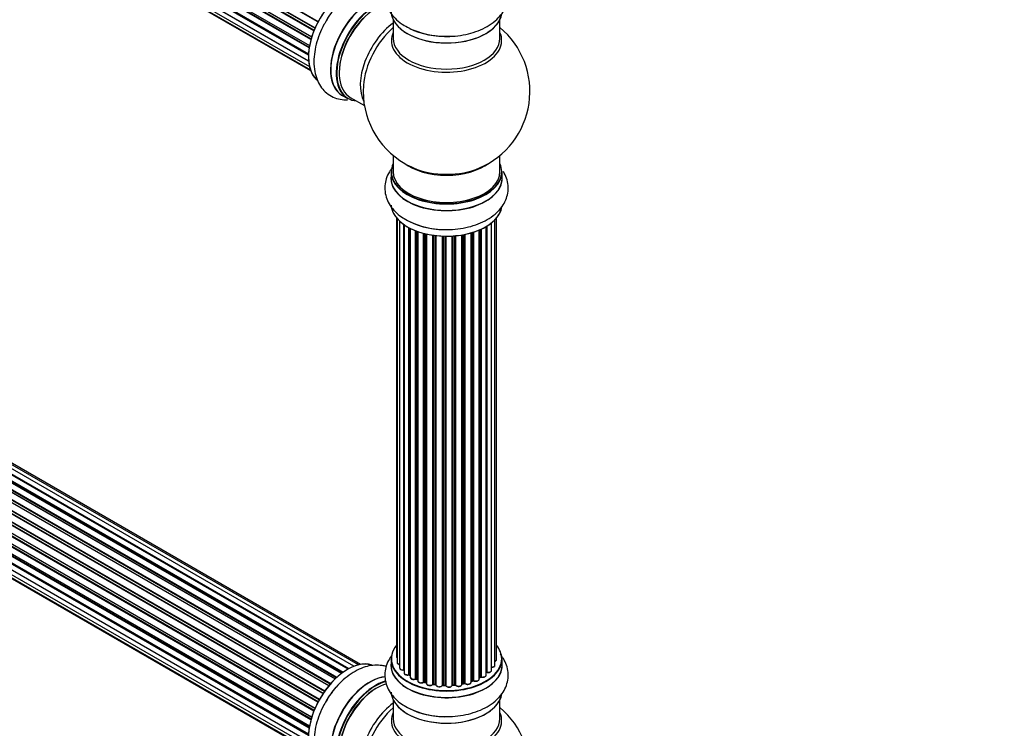
# Model space of a CAD drawing. Units: millimetres. Extents: x 0 to 1428, y 0 to 2501.
# Drawn here: x 459 to 754, y 345 to 557 of the extents above; entities that cross this region are included whole.
import ezdxf
from ezdxf import colors
from ezdxf.entities.mleader import LeaderData, LeaderLine
from ezdxf.math import Vec2, Vec3

# ---------------------------------------------------------------- set-up
doc = ezdxf.new("R2010")
doc.units = ezdxf.units.MM
doc.layers.add('DV7_Défaut', color=7, linetype='Continuous')
doc.layers.add('Défaut', color=7, linetype='Continuous')

# ---------------------------------------------------------------- blocks, each defined once
blk = doc.blocks.new('_DOT')
at = {"color": 0}
blk.add_line((0, 0), (-1, 0), dxfattribs=at)
at = {"color": 0, "const_width": 0.333}
blk.add_lwpolyline([(-0.1665, 0, 1), (0.1665, 0, 1)], format="xyb", close=True, dxfattribs=at)
blk = doc.blocks.new('SE6')
at = {"layer": 'DV7_Défaut', "color": 7, "linetype": 'Continuous'}
for p, q in [((219.25, 744.5), (547.41, 555.04)), ((547.35, 554.9), (219.29, 744.3)), ((548.26, 556.81), (220.09, 746.28)), ((220.27, 746.42), (548.36, 556.99)), ((218.21, 741.83), (546.41, 552.35)), ((546.39, 552.27), (218.41, 741.63)), ((547.05, 554.16), (218.92, 743.6)), ((219.08, 743.77), (547.14, 554.37)), ((217.58, 739.19), (545.75, 549.72)), ((545.64, 549.02), (217.77, 738.32)), ((217.89, 738.54), (545.68, 549.29)), ((546.17, 551.52), (218.13, 740.91)), ((218.28, 741.11), (546.24, 551.76)), ((217.36, 736.69), (545.45, 547.27)), ((545.43, 546.81), (217.84, 735.94)), ((217.94, 736.17), (545.44, 547.09)), ((217.58, 734.44), (545.47, 545.13)), ((218.21, 732.54), (545.71, 543.45)), ((545.48, 545.02), (218.35, 733.89)), ((219.25, 731.06), (546, 542.42)), ((220.63, 730.09), (546.08, 542.19)), ((570.83, 557.47), (570.83, 551.89)), ((602.83, 551.89), (602.83, 557.47)), ((559.05, 363.44), (231.32, 552.65)), ((560.39, 363.87), (233.21, 552.77)), ((561.06, 364.02), (234.88, 552.33)), ((553.78, 360), (225.9, 549.3)), ((226.02, 549.53), (553.98, 360.18)), ((555.37, 361.33), (227.22, 550.79)), ((555.63, 361.52), (227.96, 550.7)), ((228.1, 550.9), (555.85, 361.68)), ((557.31, 362.6), (229.29, 551.98)), ((557.32, 362.61), (230.02, 551.58)), ((230.18, 551.76), (557.57, 362.75)), ((551.5, 357.58), (223.31, 547.06)), ((223.55, 547.06), (551.57, 357.67)), ((551.93, 358.09), (223.92, 547.47)), ((224, 547.7), (552.09, 358.28)), ((553.39, 359.64), (225.2, 549.12)), ((225.5, 548.97), (553.41, 359.65)), ((549.76, 355.24), (221.6, 544.7)), ((221.77, 544.8), (549.86, 355.38)), ((550.19, 355.86), (222.11, 545.27)), ((222.16, 545.5), (550.31, 356.04)), ((548.26, 352.69), (220.09, 542.16)), ((220.27, 542.29), (548.36, 352.87)), ((548.64, 353.38), (220.54, 542.81)), ((220.55, 543.02), (548.73, 353.55)), ((218.21, 537.71), (546.41, 348.23)), ((546.39, 348.15), (218.41, 537.51)), ((547.05, 350.03), (218.92, 539.48)), ((219.08, 539.65), (547.14, 350.25)), ((219.25, 540.38), (547.41, 350.91)), ((547.35, 350.77), (219.29, 540.18)), ((217.58, 535.07), (545.75, 345.59)), ((546.17, 347.39), (218.13, 536.78)), ((218.28, 536.98), (546.24, 347.64)), ((555.56, 534.79), (557.22, 533.83)), ((217.36, 532.57), (545.45, 343.14)), ((545.64, 344.9), (217.77, 534.19)), ((545.43, 342.68), (217.84, 531.82)), ((217.89, 534.41), (545.68, 345.17)), ((217.94, 532.05), (545.44, 342.96)), ((557.97, 534.15), (562.19, 531.71)), ((217.58, 530.32), (545.47, 341.01)), ((545.48, 340.9), (218.35, 529.77)), ((218.21, 528.41), (545.71, 339.33)), ((219.25, 526.94), (546, 338.29)), ((220.63, 525.96), (546.08, 338.07)), ((570.83, 516.75), (570.83, 511.88)), ((602.83, 511.88), (602.83, 516.75)), ((570.18, 511.8), (570.18, 509.88)), ((603.48, 509.88), (603.48, 511.8)), ((571.85, 497.97), (571.85, 366.31)), ((572, 497.79), (572, 364.62)), ((572.76, 497.02), (572.76, 362.99)), ((600.3, 362.22), (600.3, 496.51)), ((601.35, 363.8), (601.35, 497.46)), ((601.81, 365.47), (601.81, 497.97)), ((574, 362.43), (574, 496.04)), ((574.09, 495.97), (574.09, 361.49)), ((575.52, 360.97), (575.52, 495.1)), ((575.77, 494.97), (575.77, 360.93)), ((575.93, 494.89), (575.93, 360.17)), ((577.54, 359.72), (577.54, 494.17)), ((577.79, 494.07), (577.79, 359.71)), ((578.2, 493.92), (578.2, 359.11)), ((579.97, 358.74), (579.97, 493.38)), ((580.21, 493.32), (580.21, 358.76)), ((580.73, 358.61), (580.73, 493.2)), ((580.81, 493.18), (580.81, 358.34)), ((594.18, 358.69), (594.18, 493.52)), ((594.21, 493.53), (594.21, 359.02)), ((594.69, 359.2), (594.69, 493.67)), ((594.95, 493.75), (594.95, 359.19)), ((596.64, 359.61), (596.64, 494.38)), ((596.93, 360.29), (596.93, 494.51)), ((597.18, 494.62), (597.18, 360.31)), ((598.71, 360.8), (598.71, 495.43)), ((598.72, 361.63), (598.72, 495.44)), ((598.96, 495.58), (598.96, 361.68)), ((582.69, 358.07), (582.69, 492.83)), ((582.92, 492.79), (582.92, 358.13)), ((583.49, 358.04), (583.49, 492.72)), ((583.64, 492.7), (583.64, 357.9)), ((585.6, 357.74), (585.6, 492.55)), ((585.8, 492.54), (585.8, 357.83)), ((586.39, 357.81), (586.39, 492.53)), ((586.58, 492.53), (586.58, 357.71)), ((588.56, 357.77), (588.56, 492.58)), ((588.73, 492.59), (588.73, 357.88)), ((589.3, 357.93), (589.3, 492.63)), ((589.52, 492.65), (589.52, 357.86)), ((591.45, 358.08), (591.45, 492.9)), ((591.57, 492.93), (591.57, 358.28)), ((592.11, 358.4), (592.11, 493.03)), ((592.36, 493.07), (592.36, 358.36)), ((570.18, 365.64), (570.18, 363.73)), ((603.48, 363.73), (603.48, 365.64)), ((575.81, 360.84), (575.93, 360.76)), ((577.83, 359.62), (578.2, 359.45)), ((580.25, 358.67), (580.77, 358.52)), ((582.95, 358.04), (583.51, 357.95)), ((585.81, 357.74), (586.39, 357.72)), ((588.72, 357.8), (589.29, 357.85)), ((591.54, 358.2), (592.09, 358.32)), ((594.18, 358.93), (594.66, 359.11)), ((596.64, 360.06), (596.89, 360.2)), ((570.83, 353.35), (570.83, 347.76)), ((602.83, 347.76), (602.83, 353.35))]:
    blk.add_line(p, q, dxfattribs=at)
for centre, radius, start, end in [((586.19, 576.41), 23.9, 242.3314, 271.5571), ((586.83, 535.96), 25, 293.2837, 50.2082), ((586.83, 535.96), 25, 175.8922, 240), ((586.83, 535.96), 25, 240, 246.7163), ((586.19, 518.44), 23.9, 242.3314, 271.5571), ((575.61, 360.48), 0.417, 61.3755, 106.3316), ((598.9, 361.21), 0.392, 76.1445, 118.7503), ((577.66, 359.22), 0.44, 67.1253, 111.755), ((580.12, 358.27), 0.423, 72.5316, 117.597), ((582.87, 357.67), 0.378, 77.7794, 122.7504), ((585.78, 357.4), 0.348, 84.5086, 123.9358), ((592.19, 357.92), 0.404, 59.7486, 104.7265), ((594.81, 358.7), 0.437, 65.4135, 110.0462), ((597.08, 359.81), 0.432, 70.9821, 115.7807), ((586.19, 372.28), 23.9, 242.3314, 271.5571), ((586.83, 331.84), 25, 293.2837, 50.2082)]:
    blk.add_arc(centre, radius, start, end, dxfattribs=at)
for centre, major_axis, ratio, start_param, end_param in [((557.13, 553.11), (8.27, 14.33), 0.57735, 0.135964, 2.998541), ((557.2, 553.07), (-8.33, -14.42), 0.57735, 3.276016, 6.161884), ((563.83, 549.24), (8.35, 14.46), 0.57735, 0.386579, 3.213107), ((563.88, 549.21), (-8.32, -14.42), 0.57735, 3.531703, 6.283185), ((558.86, 552.11), (8.32, 14.42), 0.57735, 1.241409, 1.552279), ((565.54, 548.25), (8.33, 14.42), 0.57735, 0.536701, 3.141593), ((565.61, 548.21), (-8.27, -14.33), 0.57735, 3.658763, 6.283185), ((565.97, 548.01), (-8, -13.86), 0.57735, 3.668851, 6.283185), ((565.61, 548.21), (7.75, 13.42), 0.57735, 0.785398, 2.372196), ((586.83, 560.13), (16.65, 0), 0.57735, 3.172552, 6.19297), ((586.83, 560.05), (-16.55, 0), 0.57735, 0.120167, 3.000966), ((572.28, 544.36), (8, 13.86), 0.57735, 0.914535, 2.787819), ((573.84, 543.46), (-8.48, -14.69), 0.57735, 4.181071, 5.411487), ((586.83, 551.27), (-16.54, 0), 0.57735, 6.027891, 6.283185), ((586.83, 551.27), (-16.54, 0), 0.57735, 0, 3.396887), ((586.83, 562.05), (-16.65, 0), 0.57735, 0.843783, 1.63141), ((586.83, 562.12), (16.69, 0), 0.57735, 4.283524, 4.713712), ((586.83, 551.89), (16, 0), 0.57735, 3.141593, 6.283185), ((565.61, 548.21), (-8.27, -14.33), 0.57735, 0, 0.258528), ((586.83, 511.88), (16.55, 0), 0.57735, 2.883065, 6.283185), ((586.83, 520.04), (-16, 0), 0.57735, 0.649818, 2.491775), ((586.83, 511.88), (16.55, 0), 0.57735, 0, 0.258528), ((586.83, 511.8), (-16.65, 0), 0.57735, 0, 3.141593), ((586.83, 511.88), (-16, 0), 0.57735, 0, 3.141593), ((586.83, 520.65), (16.54, 0), 0.57735, 4.071867, 5.352911), ((586.83, 509.81), (-16.69, 0), 0.57735, 6.211671, 6.283185), ((586.83, 509.81), (-16.69, 0), 0.57735, 0, 3.213107), ((586.83, 509.88), (16.65, 0), 0.57735, 3.141593, 6.283185), ((586.83, 502.16), (16.65, 0), 0.57735, 3.172552, 6.19297), ((586.83, 502.08), (-16.55, 0), 0.57735, 0.120167, 3.000966), ((586.83, 504.08), (-16.65, 0), 0.57735, 0.837444, 1.631486), ((586.83, 504.15), (16.69, 0), 0.57735, 4.274665, 4.713712), ((586.83, 365.72), (16.55, 0), 0.57735, 2.702611, 6.283185), ((586.83, 365.72), (16.55, 0), 0.57735, 0, 0.438981), ((572.85, 366.31), (1, 0), 0.57735, 3.141593, 3.702405), ((557.13, 348.99), (8.27, 14.33), 0.57735, 0.135964, 2.998541), ((557.2, 348.95), (-8.32, -14.42), 0.57735, 3.276016, 6.161884), ((586.83, 363.66), (-16.69, 0), 0.57735, 6.211671, 6.283185), ((586.83, 363.66), (-16.69, 0), 0.57735, 0, 3.213107), ((586.83, 365.64), (-16.65, 0), 0.57735, 0, 3.141593), ((586.83, 363.73), (16.65, 0), 0.57735, 3.141593, 6.283185), ((573, 364.62), (1, 0), 0.57735, 3.141593, 4.467458), ((600.35, 363.8), (-1, 0), 0.57735, 1.521907, 3.141593), ((600.81, 365.47), (-1, 0), 0.57735, 2.143788, 3.141593), ((563.83, 345.12), (8.35, 14.46), 0.57735, 0.386579, 3.213107), ((573.76, 362.99), (1, 0), 0.57735, 3.141593, 4.95358), ((573.95, 362.54), (-0.028, 0.198), 0.195028, 3.14192, 4.082996), ((574.04, 362.32), (0.2, 0), 0.57735, 1.358677, 1.811988), ((575.09, 361.49), (1, 0), 0.57735, 3.141593, 5.16302), ((586.83, 365.72), (-14, 0), 0.57735, 0.624875, 0.688178), ((575.43, 361.07), (-0.054, 0.193), 0.355612, 3.142054, 4.046538), ((575.61, 360.86), (0.2, 0), 0.57735, 0.659901, 2.021427), ((575.92, 361), (0.119, 0.16), 0.645075, 2.42733, 3.142115), ((586.83, 365.32), (13.5, 0), 0.57735, 3.759657, 3.785105), ((586.83, 365.89), (14, 0), 0.57735, -0.806175, -0.764621), ((586.83, 365.72), (-14, 0), 0.57735, -3.926991, -3.870366), ((596.79, 360.37), (-0.103, 0.171), 0.58922, 3.141661, 3.916384), ((597.07, 360.21), (0.2, 0), 0.57735, 1.015446, 2.376971), ((597.71, 360.8), (-1, 0), 0.57735, 1.015446, 3.141593), ((597.29, 360.41), (0.067, 0.188), 0.430491, 2.264847, 3.14145), ((586.83, 365.72), (-14, 0), 0.57735, -3.707884, -3.660635), ((598.55, 361.69), (-0.136, 0.146), 0.693863, 3.328092, 3.782162), ((598.89, 361.57), (0.2, 0), 0.57735, 1.224885, 2.586411), ((599.3, 362.22), (-1, 0), 0.57735, 1.224885, 3.141593), ((599.03, 361.78), (0.041, 0.196), 0.276836, 2.215339, 3.141691), ((563.88, 345.09), (-8.33, -14.42), 0.57735, 3.531703, 6.283185), ((565.54, 344.13), (8.33, 14.42), 0.57735, 0.536701, 3.141593), ((565.61, 344.09), (-8.27, -14.33), 0.57735, 3.658763, 6.283185), ((565.97, 343.88), (-8, -13.86), 0.57735, 3.668851, 6.283185), ((576.93, 360.17), (1, 0), 0.57735, 3.141593, 3.165557), ((576.93, 360.17), (1, 0), 0.57735, 3.165557, 5.372459), ((586.83, 365.72), (-14, 0), 0.57735, 0.838309, 0.916011), ((577.42, 359.81), (-0.082, 0.183), 0.500653, 3.142075, 3.982271), ((577.66, 359.63), (0.2, 0), 0.57735, 0.869341, 2.230867), ((586.83, 365.89), (-14, 0), 0.57735, 0.869341, 0.910895), ((577.92, 359.8), (0.088, 0.18), 0.52691, 2.317603, 3.141135), ((579.2, 359.11), (1, 0), 0.57735, 3.141593, 5.581899), ((586.83, 365.72), (-14, 0), 0.57735, 1.047386, 1.113618), ((579.81, 358.81), (-0.113, 0.165), 0.623814, 3.14123, 3.881245), ((580.12, 358.66), (0.2, 0), 0.57735, 1.07878, 2.440306), ((586.83, 365.89), (-14, 0), 0.57735, 1.07878, 1.120334), ((580.31, 358.87), (0.059, 0.191), 0.385716, 2.24692, 3.141163), ((580.64, 358.51), (-0.2, 0), 0.57735, 3.739839, 4.261927), ((580.82, 358.72), (0.054, 0.193), 0.355487, 2.236608, 3.123443), ((581.81, 358.34), (1, 0), 0.57735, 3.141593, 5.791338), ((586.83, 365.72), (-14, 0), 0.57735, 1.264959, 1.329531), ((582.52, 358.12), (-0.147, 0.136), 0.719711, 3.140549, 3.730427), ((582.52, 358.12), (-0.147, 0.136), 0.719711, 3.119702, 3.140549), ((582.87, 358.01), (0.2, 0), 0.57735, 1.28822, 2.649746), ((586.83, 365.89), (-14, 0), 0.57735, 1.28822, 1.329774), ((582.98, 358.24), (0.033, 0.197), 0.227664, 2.205477, 3.141377), ((583.44, 357.93), (-0.2, 0), 0.57735, 3.219385, 4.471367), ((583.53, 358.15), (0.028, 0.198), 0.194894, 2.200169, 3.130658), ((584.64, 357.9), (1, 0), 0.57735, 3.141593, 6.000778), ((584.64, 357.74), (0.8, 0), 0.57735, 3.109841, 6.000778), ((586.83, 365.72), (-14, 0), 0.57735, 1.477195, 1.542861), ((585.41, 357.78), (-0.179, 0.09), 0.784153, 3.148212, 3.517), ((585.79, 357.71), (0.2, 0), 0.57735, 1.497659, 2.859185), ((586.83, 365.89), (-14, 0), 0.57735, 1.497659, 1.539213), ((585.82, 357.94), (0.008, 0.2), 0.059663, 2.187538, 3.141492), ((586.38, 357.69), (0.2, 0), 0.57735, 0.177688, 1.539213), ((586.39, 357.92), (0.004, 0.2), 0.025783, 2.186511, 3.141498), ((587.56, 357.82), (-1, 0), 0.57735, 0.177688, 3.068625), ((586.77, 357.73), (0.191, 0.059), 0.803641, 2.896644, 3.143526), ((587.56, 357.65), (0.8, 0), 0.57735, 3.31928, 6.210217), ((586.83, 365.72), (-14, 0), 0.57735, -4.589634, -4.521033), ((588.76, 357.77), (-0.2, 0), 0.57735, 4.848692, 6.210217), ((586.83, 365.89), (14, 0), 0.57735, -1.434494, -1.39294), ((589.27, 358.05), (-0.021, 0.199), 0.144455, 3.141734, 4.089394), ((589.34, 357.82), (0.2, 0), 0.57735, 0.387127, 1.748653), ((590.45, 358.08), (-1, 0), 0.57735, 0.387127, 3.141593), ((589.71, 357.91), (0.163, 0.115), 0.756074, 2.651188, 3.141927), ((586.83, 365.72), (-14, 0), 0.57735, -4.376363, -4.297734), ((591.64, 358.17), (0.2, 0), 0.57735, 1.916538, 2.805994), ((591.5, 358.39), (-0.041, 0.196), 0.276707, 3.156914, 4.067876), ((586.83, 365.89), (14, 0), 0.57735, -1.225054, -1.1835), ((592.04, 358.51), (-0.046, 0.195), 0.308379, 3.14191, 4.060197), ((592.19, 358.3), (0.2, 0), 0.57735, 0.596567, 1.958092), ((593.18, 358.69), (-1, 0), 0.57735, 0.596567, 3.141593), ((592.52, 358.43), (0.13, 0.152), 0.675463, 2.470206, 3.142682), ((586.83, 365.72), (-14, 0), 0.57735, -4.159181, -4.082549), ((594.31, 358.92), (0.2, 0), 0.57735, -4.157207, -4.011887), ((594.1, 359.12), (-0.067, 0.188), 0.430373, 3.337597, 4.01839), ((586.83, 365.89), (14, 0), 0.57735, -1.015615, -0.974061), ((594.58, 359.3), (-0.073, 0.186), 0.458826, 3.142102, 4.005088), ((594.81, 359.11), (0.2, 0), 0.57735, 0.806006, 2.167532), ((595.64, 359.61), (-1, 0), 0.57735, 0.806006, 3.141593), ((595.08, 359.27), (0.097, 0.175), 0.56533, 2.346101, 3.141425), ((586.83, 365.32), (13.5, 0), 0.57735, -0.757287, -0.718281), ((558.86, 347.99), (8.32, 14.42), 0.57735, 1.241409, 1.552279), ((565.61, 344.09), (7.75, 13.42), 0.57735, 0.785398, 2.372196), ((586.83, 356.01), (16.65, 0), 0.57735, 3.172552, 6.19297), ((586.83, 355.93), (-16.55, 0), 0.57735, 0.120167, 3.000966), ((572.28, 340.24), (8, 13.86), 0.57735, 0.914535, 2.787819), ((573.84, 339.34), (-8.48, -14.69), 0.57735, 4.181071, 5.411487), ((586.83, 347.15), (-16.54, 0), 0.57735, 6.027891, 6.283185), ((586.83, 347.15), (-16.54, 0), 0.57735, 0, 3.396887), ((586.83, 357.93), (-16.65, 0), 0.57735, 0.843783, 1.63141), ((586.83, 357.99), (16.69, 0), 0.57735, 4.283524, 4.713712), ((586.83, 347.76), (16, 0), 0.57735, 3.141593, 6.283185)]:
    blk.add_ellipse(centre, major_axis=major_axis, ratio=ratio, start_param=start_param, end_param=end_param, dxfattribs=at)
for points, knots in [([(570.44, 570.88), (570.28, 570.67), (569.68, 569.84), (568.88, 568.3), (568.31, 566.14), (568.29, 563.89), (568.84, 561.69), (569.88, 559.66), (571.37, 557.85), (573.15, 556.31), (574.43, 555.6), (575.1, 555.24)], [0, 0, 0, 0, 0.042593, 0.162889, 0.279349, 0.403622, 0.5245, 0.644898, 0.768939, 0.899231, 1, 1, 1, 1]), ([(586.84, 552.52), (587.21, 552.5), (588.54, 552.46), (591.09, 552.75), (594.16, 553.38), (597.08, 554.4), (599.71, 555.77), (601.89, 557.44), (603.54, 559.32), (604.66, 561.3), (605.3, 563.46), (605.39, 565.71), (604.92, 567.93), (604.04, 569.77), (603.29, 570.81), (602.94, 571.22)], [0, 0, 0, 0, 0.027811, 0.116664, 0.206002, 0.296285, 0.387929, 0.480909, 0.561743, 0.638671, 0.712918, 0.792366, 0.869327, 0.945713, 1, 1, 1, 1]), ([(551.02, 557.56), (550.66, 556.99), (549.83, 555.66), (548.67, 553.08), (547.69, 550.09), (547.11, 547.06), (546.98, 544.09), (547.34, 541.38), (548.14, 539.01), (549.29, 537.05), (550.84, 535.41), (552.75, 534.2), (554.91, 533.5), (556.41, 533.39), (557.15, 533.41)], [0, 0, 0, 0, 0.0518884, 0.1436664, 0.2359448, 0.329199, 0.4238581, 0.5198991, 0.6033933, 0.6828523, 0.7595431, 0.8416058, 0.9211002, 1, 1, 1, 1]), ([(570.44, 512.91), (570.28, 512.7), (569.68, 511.87), (568.88, 510.33), (568.31, 508.17), (568.29, 505.92), (568.84, 503.72), (569.88, 501.69), (571.37, 499.87), (573.15, 498.34), (574.43, 497.63), (575.1, 497.27)], [0, 0, 0, 0, 0.042593, 0.162889, 0.279349, 0.403622, 0.5245, 0.644898, 0.768939, 0.899231, 1, 1, 1, 1]), ([(586.84, 494.55), (587.21, 494.53), (588.54, 494.49), (591.09, 494.78), (594.16, 495.41), (597.08, 496.43), (599.71, 497.8), (601.89, 499.47), (603.54, 501.34), (604.66, 503.33), (605.3, 505.48), (605.39, 507.74), (604.92, 509.96), (604.27, 511.32), (603.88, 511.95)], [0, 0, 0, 0, 0.029407, 0.123361, 0.217828, 0.313293, 0.410197, 0.508515, 0.593989, 0.675332, 0.753841, 0.83785, 0.919229, 1, 1, 1, 1]), ([(570.44, 366.76), (570.28, 366.55), (569.68, 365.72), (568.88, 364.18), (568.31, 362.01), (568.29, 359.77), (568.84, 357.57), (569.88, 355.54), (571.37, 353.72), (573.15, 352.19), (574.43, 351.48), (575.1, 351.12)], [0, 0, 0, 0, 0.042593, 0.162889, 0.279349, 0.403622, 0.5245, 0.644898, 0.768939, 0.899231, 1, 1, 1, 1]), ([(571.86, 366.3), (571.86, 366.23), (571.87, 366.11), (571.95, 366.01), (571.99, 365.96)], [0, 0, 0, 0, 0.495072, 1, 1, 1, 1]), ([(586.84, 348.39), (587.21, 348.38), (588.54, 348.34), (591.09, 348.62), (594.16, 349.26), (597.08, 350.27), (599.71, 351.65), (601.89, 353.31), (603.54, 355.19), (604.66, 357.17), (605.3, 359.33), (605.39, 361.59), (604.92, 363.81), (604.04, 365.64), (603.29, 366.68), (602.94, 367.1)], [0, 0, 0, 0, 0.027811, 0.116664, 0.206002, 0.296285, 0.387929, 0.480909, 0.561743, 0.638671, 0.712918, 0.792366, 0.869327, 0.945713, 1, 1, 1, 1]), ([(568.76, 363.37), (568.35, 363.5), (567.22, 363.76), (565.27, 363.86), (562.94, 363.48), (560.55, 362.61), (558.16, 361.25), (555.82, 359.43), (553.67, 357.21), (552.01, 355.12), (551.27, 353.88), (551.02, 353.43)], [0, 0, 0, 0, 0.064569, 0.178069, 0.295002, 0.417829, 0.546492, 0.67854, 0.810997, 0.942928, 1, 1, 1, 1]), ([(572.01, 364.63), (572.01, 364.6), (572, 364.5), (572.09, 364.32), (572.27, 364.14), (572.51, 364.03), (572.69, 363.99), (572.75, 363.98)], [0, 0, 0, 0, 0.0852262, 0.3156598, 0.5564517, 0.839528, 1, 1, 1, 1]), ([(600.23, 363.14), (600.36, 363.14), (600.59, 363.13), (600.95, 363.24), (601.2, 363.41), (601.34, 363.62), (601.34, 363.74), (601.34, 363.79)], [0, 0, 0, 0, 0.219359, 0.453918, 0.699424, 0.890706, 1, 1, 1, 1]), ([(601.36, 364.91), (601.42, 364.94), (601.57, 365.02), (601.73, 365.18), (601.82, 365.37), (601.8, 365.45), (601.8, 365.47)], [0, 0, 0, 0, 0.24275, 0.610106, 0.923856, 1, 1, 1, 1]), ([(572.77, 362.98), (572.77, 362.91), (572.78, 362.78), (572.93, 362.59), (573.17, 362.44), (573.49, 362.34), (573.79, 362.32), (573.94, 362.34), (573.98, 362.34)], [0, 0, 0, 0, 0.14036, 0.309727, 0.502706, 0.722343, 0.934682, 1, 1, 1, 1]), ([(573.98, 362.34), (574.01, 362.35), (574.04, 362.35), (574.08, 362.35), (574.09, 362.35)], [0, 0, 0, 0, 0.7181, 1, 1, 1, 1]), ([(574.1, 361.49), (574.09, 361.46), (574.08, 361.36), (574.17, 361.18), (574.36, 361.01), (574.65, 360.87), (575.01, 360.81), (575.31, 360.83), (575.45, 360.87), (575.49, 360.88)], [0, 0, 0, 0, 0.054729, 0.205716, 0.363677, 0.549373, 0.748432, 0.946333, 1, 1, 1, 1]), ([(597.22, 360.22), (597.34, 360.19), (597.55, 360.13), (597.94, 360.14), (598.3, 360.24), (598.56, 360.42), (598.69, 360.62), (598.7, 360.74), (598.7, 360.79)], [0, 0, 0, 0, 0.178638, 0.367774, 0.558101, 0.756715, 0.911668, 1, 1, 1, 1]), ([(598.99, 361.59), (599.12, 361.57), (599.34, 361.54), (599.72, 361.6), (600.03, 361.74), (600.23, 361.93), (600.31, 362.12), (600.29, 362.2), (600.29, 362.22)], [0, 0, 0, 0, 0.194647, 0.401238, 0.613198, 0.801151, 0.961518, 1, 1, 1, 1]), ([(575.94, 360.15), (575.94, 360.08), (575.96, 359.95), (576.11, 359.76), (576.36, 359.61), (576.7, 359.51), (577.08, 359.5), (577.35, 359.56), (577.47, 359.61), (577.5, 359.63)], [0, 0, 0, 0, 0.119751, 0.258882, 0.418735, 0.599336, 0.78198, 0.957872, 1, 1, 1, 1]), ([(578.22, 359.1), (578.21, 359.07), (578.2, 358.97), (578.3, 358.79), (578.49, 358.62), (578.79, 358.49), (579.16, 358.43), (579.54, 358.47), (579.8, 358.56), (579.9, 358.63), (579.93, 358.65)], [0, 0, 0, 0, 0.053738, 0.178835, 0.311933, 0.468213, 0.634064, 0.798768, 0.96021, 1, 1, 1, 1]), ([(580.81, 358.3), (580.83, 358.22), (580.86, 358.08), (581.04, 357.89), (581.3, 357.75), (581.66, 357.67), (582.05, 357.68), (582.41, 357.78), (582.57, 357.91), (582.66, 357.99)], [0, 0, 0, 0, 0.114882, 0.235077, 0.375682, 0.530428, 0.685181, 0.840506, 1, 1, 1, 1]), ([(583.51, 357.95), (583.53, 357.95), (583.57, 357.94), (583.61, 357.92), (583.63, 357.91), (583.63, 357.91)], [0, 0, 0, 0, 0.4301798, 0.819054, 1, 1, 1, 1]), ([(586.39, 357.72), (586.42, 357.72), (586.46, 357.72), (586.53, 357.7), (586.57, 357.68), (586.58, 357.67), (586.58, 357.67)], [0, 0, 0, 0, 0.279905, 0.539051, 0.774662, 1, 1, 1, 1]), ([(588.55, 357.74), (588.55, 357.74), (588.55, 357.74), (588.56, 357.74), (588.59, 357.76), (588.64, 357.79), (588.69, 357.79), (588.72, 357.8)], [0, 0, 0, 0, 0.008213, 0.244361, 0.476111, 0.711272, 1, 1, 1, 1]), ([(589.29, 357.85), (589.32, 357.85), (589.37, 357.85), (589.45, 357.84), (589.5, 357.82), (589.54, 357.8), (589.55, 357.79), (589.55, 357.79), (589.55, 357.79)], [0, 0, 0, 0, 0.2121159, 0.4307114, 0.6179239, 0.7889203, 0.9647891, 1, 1, 1, 1]), ([(589.55, 357.79), (589.62, 357.71), (589.75, 357.57), (590.09, 357.45), (590.46, 357.4), (590.85, 357.45), (591.16, 357.59), (591.37, 357.78), (591.45, 357.97), (591.45, 358.06), (591.45, 358.08)], [0, 0, 0, 0, 0.143564, 0.281745, 0.427395, 0.572005, 0.719436, 0.852193, 0.964937, 1, 1, 1, 1]), ([(591.46, 358.16), (591.46, 358.17), (591.49, 358.18), (591.52, 358.19), (591.54, 358.2)], [0, 0, 0, 0, 0.446517, 1, 1, 1, 1]), ([(592.39, 358.27), (592.49, 358.21), (592.65, 358.1), (593.03, 358.02), (593.41, 358.02), (593.77, 358.13), (594.03, 358.3), (594.17, 358.51), (594.17, 358.63), (594.17, 358.68)], [0, 0, 0, 0, 0.153429, 0.311933, 0.470556, 0.629649, 0.795584, 0.92537, 1, 1, 1, 1]), ([(594.99, 359.1), (595.1, 359.05), (595.29, 358.97), (595.68, 358.93), (596.06, 358.99), (596.37, 359.13), (596.56, 359.32), (596.65, 359.5), (596.63, 359.59), (596.63, 359.61)], [0, 0, 0, 0, 0.163431, 0.33588, 0.507211, 0.6824, 0.83769, 0.970197, 1, 1, 1, 1]), ([(551.02, 353.43), (550.66, 352.87), (549.83, 351.54), (548.67, 348.95), (547.69, 345.97), (547.11, 342.94), (546.98, 339.97), (547.34, 337.25), (548.14, 334.88), (549.29, 332.92), (550.84, 331.29), (552.75, 330.08), (554.91, 329.38), (556.41, 329.26), (557.15, 329.28)], [0, 0, 0, 0, 0.051888, 0.143666, 0.235945, 0.329199, 0.423858, 0.519899, 0.603393, 0.682852, 0.759543, 0.841606, 0.9211, 1, 1, 1, 1])]:
    blk.add_open_spline(points, degree=3, knots=knots, dxfattribs=at)
blk.add_open_spline([(580.77, 358.52), (580.78, 358.52), (580.8, 358.51), (580.81, 358.51)], degree=3, dxfattribs=at)
blk.add_rational_spline([(588.72, 357.8), (588.73, 357.8), (588.73, 357.88)], [0.858431242658, 0.826826159235, 1], degree=2, dxfattribs=at)

msp = doc.modelspace()

# ---------------------------------------------------------------- block references
at = {"layer": 'Défaut'}
msp.add_blockref('SE6', (0, 0), dxfattribs=at)

# ---------------------------------------------------------------- leaders
at = {"layer": 'Défaut', "color": 7, "linetype": 'Continuous'}
ml = msp.add_multileader_mtext('Standard', dxfattribs=at)
ml.set_content('{\\pxsm0.9;\\fSolid Edge ISO|b1||i0||c0|p34;\\W1.;13/11/2019\\P}', color=256)
ml.set_leader_properties()
ml.set_arrow_properties(name='DOT')
ml.build(insert=Vec2(0, 0))
ml.multileader.update_dxf_attribs({"leader_type": 0, "dogleg_length": 0, "arrow_head_size": 12})
ctx = ml.context
ctx.base_point, ctx.char_height, ctx.arrow_head_size, ctx.landing_gap_size = Vec3(1105.1, 2493.52), 12, 12, 4.2
notes = []
notes.append((ctx, [(0, (0, 0, 0), (0, 0), (1, 0), 1, [])]))
ctx.mtext.insert = Vec3(1107.1, 2499.64)
for ctx, leaders in notes:
    for number, flags, end, landing, length, lines in leaders:
        leader = LeaderData()
        leader.index, (leader.has_last_leader_line, leader.has_dogleg_vector, leader.attachment_direction) = number, flags
        leader.last_leader_point, leader.dogleg_vector, leader.dogleg_length = Vec3(end), Vec3(landing), length
        for number, points, colour, breaks in lines:
            line = LeaderLine()
            line.index, line.vertices, line.color, line.breaks = number, Vec3.list(points), colors.encode_raw_color(colour), breaks
            leader.lines.append(line)
        ctx.leaders.append(leader)

doc.saveas('drawing.dxf')
